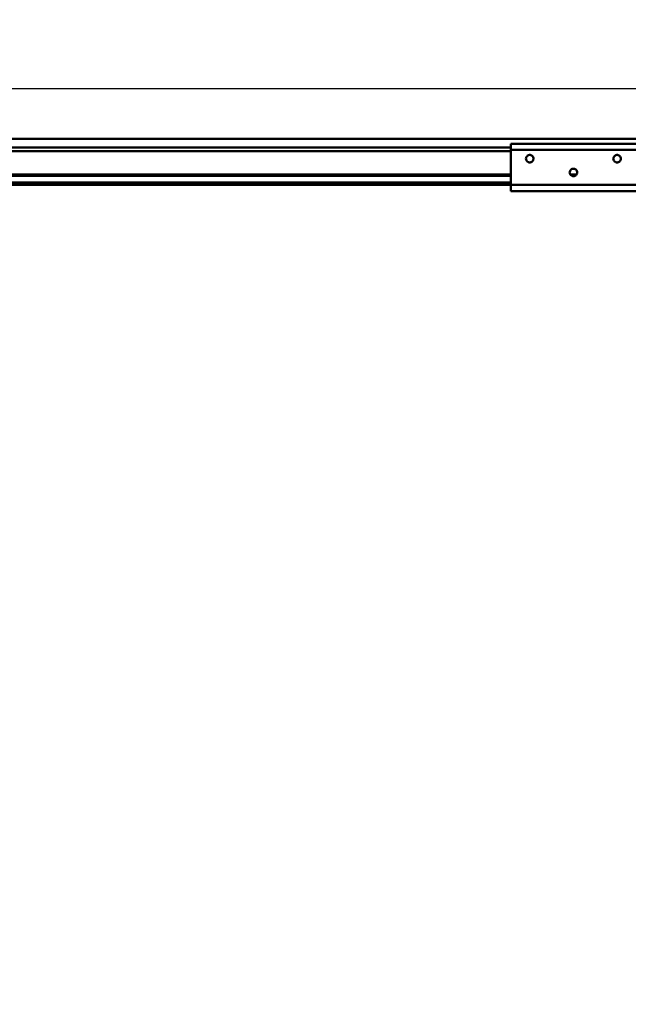
# Model space of a CAD drawing. Units: millimetres. Extents: x 0 to 23760, y -888 to 16800.
# Drawn here: x 8944 to 9432, y 13296 to 14085 of the extents above; entities that cross this region are included whole.
import ezdxf

# ---------------------------------------------------------------- set-up
doc = ezdxf.new("R2010")
doc.units = ezdxf.units.MM
doc.header["$MEASUREMENT"] = 0
doc.layers.add('(1) Shape lines', color=7, linetype='Continuous', lineweight=35)
doc.layers.add('(6) Dimensions', color=7, linetype='Continuous', lineweight=35)
doc.styles.add('Arial', font='ARIAL.TTF')
doc.dimstyles.new('Vertex Style', dxfattribs={"dimscale": 40, "dimtxt": 0.18, "dimasz": 3.6, "dimexe": 1.8, "dimexo": 0.0625, "dimgap": 1.7, "dimtad": 1, "dimdec": 1, "dimdsep": 46, "dimtxsty": 'Arial', "dimblk1": 'CLOSED', "dimblk2": 'CLOSED', "dimsah": 1, "dimcen": 0.09, "dimdle": 1.8, "dimclrd": 9, "dimclre": 9, "dimadec": 1, "dimazin": 2, "dimtfac": 0.65, "dimtdec": 4, "dimtmove": 0, "dimatfit": 3, "dimfxl": 0, "dimtolj": 1, "dimtzin": 0, "dimlwd": 25, "dimlwe": 25, "dimarcsym": 0})

# ---------------------------------------------------------------- blocks, each defined once
blk = doc.blocks.new('_Closed')
at = {"color": 0, "linetype": 'ByBlock', "lineweight": -2}
for p, q in [((-1, 0.166667), (0, 0)), ((-1, 0.166667), (-1, -0.166667)), ((0, 0), (-1, -0.166667)), ((0, 0), (-1, 0))]:
    blk.add_line(p, q, dxfattribs=at)
blk = doc.blocks.new('*D68')
at = {"layer": '(6) Dimensions', "color": 9, "lineweight": 25}
for p, q in [((1875.1, 14215.9), (1875.1, 15035.06)), ((1875.1, 14359.9), (1875.1, 14503.9)), ((2632.1, 14215.9), (1803.1, 14215.9)), ((1875.1, 14215.9), (1875.1, 14029.9)), ((12272.9, 14029.9), (1803.1, 14029.9)), ((1875.1, 13885.9), (1875.1, 13741.9))]:
    blk.add_line(p, q, dxfattribs=at)
at = {"layer": 'Defpoints', "color": 0}
for p in [(2752.1, 14215.9), (1874.23, 14029.9), (12392.9, 14029.9)]:
    blk.add_point(p, dxfattribs=at)
at = {"layer": '(6) Dimensions', "color": 9, "lineweight": 25, "xscale": 144, "yscale": 144, "zscale": 144}
for p, rotation in [((1875.1, 14215.9), 270), ((1875.1, 14029.9), 90)]:
    blk.add_blockref('_Closed', p, dxfattribs=dict(at, rotation=rotation))
at = {"layer": '(6) Dimensions', "color": 0, "lineweight": 35, "insert": (1742.38, 14825.9), "char_height": 140, "attachment_point": 5, "rotation": 90, "style": 'Arial'}
blk.add_mtext('\\A1;186', dxfattribs=at)
blk = doc.blocks.new('*D69')
at = {"layer": '(6) Dimensions', "color": 9, "lineweight": 25}
for p, q in [((12272.9, 14029.9), (1803.1, 14029.9)), ((1875.1, 12915.9), (1875.1, 13885.9)), ((2632.1, 12771.9), (1803.1, 12771.9))]:
    blk.add_line(p, q, dxfattribs=at)
at = {"layer": 'Defpoints', "color": 0}
for p in [(1875.1, 14029.9), (12392.9, 14029.9), (2752.1, 12771.9)]:
    blk.add_point(p, dxfattribs=at)
at = {"layer": '(6) Dimensions', "color": 9, "lineweight": 25, "xscale": 144, "yscale": 144, "zscale": 144}
for p, rotation in [((1875.1, 14029.9), 90), ((1875.1, 12771.9), 270)]:
    blk.add_blockref('_Closed', p, dxfattribs=dict(at, rotation=rotation))
at = {"layer": '(6) Dimensions', "color": 0, "lineweight": 35, "insert": (1742.38, 13400.9), "char_height": 140, "attachment_point": 5, "rotation": 90, "style": 'Arial'}
blk.add_mtext('\\A1;1258', dxfattribs=at)
blk = doc.blocks.new('MACRO_10_eea0c951-d9fd-4484-ad53-931d1bcd3a54')
at = {"layer": '(1) Shape lines', "color": 7, "linetype": 'Continuous', "lineweight": 50, "ltscale": 120}
for p, q in [((-3362.1, 5578), (-5322.1, 5578)), ((-4492.1, 5574), (-4492.1, 5569)), ((-4492.1, 5574), (-4392.1, 5574)), ((-4492.1, 5571), (-5317.1, 5571)), ((-4492.1, 5568), (-5317.1, 5568)), ((-4492.1, 5569), (-4492.1, 5541)), ((-4492.1, 5569), (-4392.1, 5569)), ((-4479.46, 5563.86), (-4479.01, 5564.31)), ((-4479.01, 5564.31), (-4478.5, 5564.65)), ((-4478.5, 5564.65), (-4478.01, 5564.85)), ((-4478.01, 5564.85), (-4477.38, 5564.98)), ((-4477.38, 5564.98), (-4476.76, 5564.97)), ((-4476.76, 5564.97), (-4476.15, 5564.83)), ((-4476.15, 5564.83), (-4475.62, 5564.6)), ((-4475.62, 5564.6), (-4475.08, 5564.2)), ((-4475.08, 5564.2), (-4474.65, 5563.7)), ((-4409.45, 5563.86), (-4409, 5564.31)), ((-4409, 5564.31), (-4408.49, 5564.65)), ((-4408.49, 5564.65), (-4408, 5564.85)), ((-4408, 5564.85), (-4407.37, 5564.98)), ((-4407.37, 5564.98), (-4406.75, 5564.97)), ((-4406.75, 5564.97), (-4406.14, 5564.83)), ((-4406.14, 5564.83), (-4405.61, 5564.6)), ((-4405.61, 5564.6), (-4405.07, 5564.2)), ((-4405.07, 5564.2), (-4404.64, 5563.7)), ((-4480.11, 5561.94), (-4480.05, 5562.57)), ((-4480.02, 5561.27), (-4480.11, 5561.94)), ((-4480.05, 5562.57), (-4479.82, 5563.28)), ((-4479.79, 5560.65), (-4480.02, 5561.27)), ((-4479.82, 5563.28), (-4479.46, 5563.86)), ((-4479.49, 5560.17), (-4479.79, 5560.65)), ((-4479.06, 5559.71), (-4479.49, 5560.17)), ((-4478.39, 5559.28), (-4479.06, 5559.71)), ((-4477.98, 5559.12), (-4478.39, 5559.28)), ((-4477.57, 5559.03), (-4477.98, 5559.12)), ((-4477.12, 5558.99), (-4477.57, 5559.03)), ((-4476.74, 5559.02), (-4477.12, 5558.99)), ((-4476.29, 5559.11), (-4476.74, 5559.02)), ((-4475.88, 5559.25), (-4476.29, 5559.11)), ((-4475.44, 5559.5), (-4475.88, 5559.25)), ((-4475.02, 5559.84), (-4475.44, 5559.5)), ((-4474.67, 5560.25), (-4475.02, 5559.84)), ((-4474.31, 5560.9), (-4474.67, 5560.25)), ((-4474.65, 5563.7), (-4474.33, 5563.13)), ((-4474.33, 5563.13), (-4474.16, 5562.53)), ((-4474.21, 5561.21), (-4474.31, 5560.9)), ((-4474.14, 5561.56), (-4474.21, 5561.21)), ((-4474.16, 5562.53), (-4474.11, 5562.01)), ((-4474.11, 5562.01), (-4474.14, 5561.56)), ((-4410.1, 5561.94), (-4410.04, 5562.57)), ((-4410.01, 5561.27), (-4410.1, 5561.94)), ((-4410.04, 5562.57), (-4409.81, 5563.28)), ((-4409.78, 5560.65), (-4410.01, 5561.27)), ((-4409.81, 5563.28), (-4409.45, 5563.86)), ((-4409.48, 5560.17), (-4409.78, 5560.65)), ((-4409.05, 5559.71), (-4409.48, 5560.17)), ((-4408.38, 5559.28), (-4409.05, 5559.71)), ((-4407.97, 5559.12), (-4408.38, 5559.28)), ((-4407.56, 5559.03), (-4407.97, 5559.12)), ((-4407.11, 5558.99), (-4407.56, 5559.03)), ((-4406.73, 5559.02), (-4407.11, 5558.99)), ((-4406.28, 5559.11), (-4406.73, 5559.02)), ((-4405.87, 5559.25), (-4406.28, 5559.11)), ((-4405.43, 5559.5), (-4405.87, 5559.25)), ((-4405.01, 5559.84), (-4405.43, 5559.5)), ((-4404.66, 5560.25), (-4405.01, 5559.84)), ((-4404.3, 5560.9), (-4404.66, 5560.25)), ((-4404.64, 5563.7), (-4404.32, 5563.13)), ((-4404.32, 5563.13), (-4404.15, 5562.53)), ((-4404.2, 5561.21), (-4404.3, 5560.9)), ((-4404.13, 5561.56), (-4404.2, 5561.21)), ((-4404.15, 5562.53), (-4404.1, 5562.01)), ((-4404.1, 5562.01), (-4404.13, 5561.56)), ((-4492.1, 5549.25), (-5317.1, 5549.25)), ((-4492.1, 5548.22), (-5317.1, 5548.22)), ((-4445.09, 5550.94), (-4445.03, 5551.57)), ((-4445, 5550.27), (-4445.09, 5550.94)), ((-4445.03, 5551.57), (-4444.8, 5552.28)), ((-4444.77, 5549.65), (-4445, 5550.27)), ((-4444.8, 5552.28), (-4444.44, 5552.86)), ((-4444.47, 5549.17), (-4444.77, 5549.65)), ((-4439.65, 5549.25), (-4444.52, 5549.25)), ((-4444.04, 5548.71), (-4444.47, 5549.17)), ((-4444.44, 5552.86), (-4443.99, 5553.31)), ((-4443.37, 5548.28), (-4444.04, 5548.71)), ((-4443.99, 5553.31), (-4443.48, 5553.65)), ((-4443.48, 5553.65), (-4442.99, 5553.85)), ((-4442.96, 5548.12), (-4443.37, 5548.28)), ((-4440.94, 5548.22), (-4443.23, 5548.22)), ((-4442.99, 5553.85), (-4442.36, 5553.98)), ((-4442.55, 5548.03), (-4442.96, 5548.12)), ((-4442.36, 5553.98), (-4441.74, 5553.97)), ((-4441.74, 5553.97), (-4441.13, 5553.83)), ((-4441.27, 5548.11), (-4441.72, 5548.02)), ((-4440.86, 5548.25), (-4441.27, 5548.11)), ((-4441.13, 5553.83), (-4440.6, 5553.6)), ((-4440.42, 5548.5), (-4440.86, 5548.25)), ((-4440.6, 5553.6), (-4440.06, 5553.2)), ((-4440, 5548.84), (-4440.42, 5548.5)), ((-4440.06, 5553.2), (-4439.63, 5552.7)), ((-4439.65, 5549.25), (-4440, 5548.84)), ((-4439.29, 5549.9), (-4439.65, 5549.25)), ((-4439.63, 5552.7), (-4439.31, 5552.13)), ((-4439.31, 5552.13), (-4439.14, 5551.53)), ((-4439.19, 5550.21), (-4439.29, 5549.9)), ((-4439.12, 5550.56), (-4439.19, 5550.21)), ((-4439.14, 5551.53), (-4439.09, 5551.01)), ((-4439.09, 5551.01), (-4439.12, 5550.56)), ((-4492.1, 5542.97), (-5317.1, 5542.97)), ((-4492.1, 5541), (-5317.1, 5541)), ((-4492.1, 5541), (-4392.1, 5541)), ((-4492.1, 5541), (-4492.1, 5536)), ((-4442.1, 5547.99), (-4442.55, 5548.03)), ((-4441.72, 5548.02), (-4442.1, 5547.99)), ((-4492.1, 5536), (-4392.1, 5536))]:
    blk.add_line(p, q, dxfattribs=at)

msp = doc.modelspace()

# ---------------------------------------------------------------- block references
at = {"color": 7, "linetype": 'ByBlock', "rotation": 360}
msp.add_blockref('MACRO_10_eea0c951-d9fd-4484-ad53-931d1bcd3a54', (13830, 8411.9), dxfattribs=at)

# ---------------------------------------------------------------- dimensions: what is measured, and where the dimension line sits
at = {"layer": '(6) Dimensions', "color": 7, "lineweight": 35}
for p1, picture, middle in [((2752.1, 14215.9), '*D68', (1875.1, 14825.9)), ((2752.1, 12771.9), '*D69', (1875.1, 13400.9))]:
    dim = msp.add_linear_dim(base=(1875.1, 14029.9), p1=p1, p2=(12392.9, 14029.9), angle=90, dimstyle='Vertex Style', override={"dimtxt": 3.5, "dimexo": 3, "dimgap": 1.53125, "dimdec": 0, "dimtxsty": 'Arial', "dimcen": 0}, dxfattribs=at)
    dim.commit()
    dim.dimension.update_dxf_attribs({"geometry": picture, "text_midpoint": middle, "dimtype": 160})

doc.saveas('drawing.dxf')
